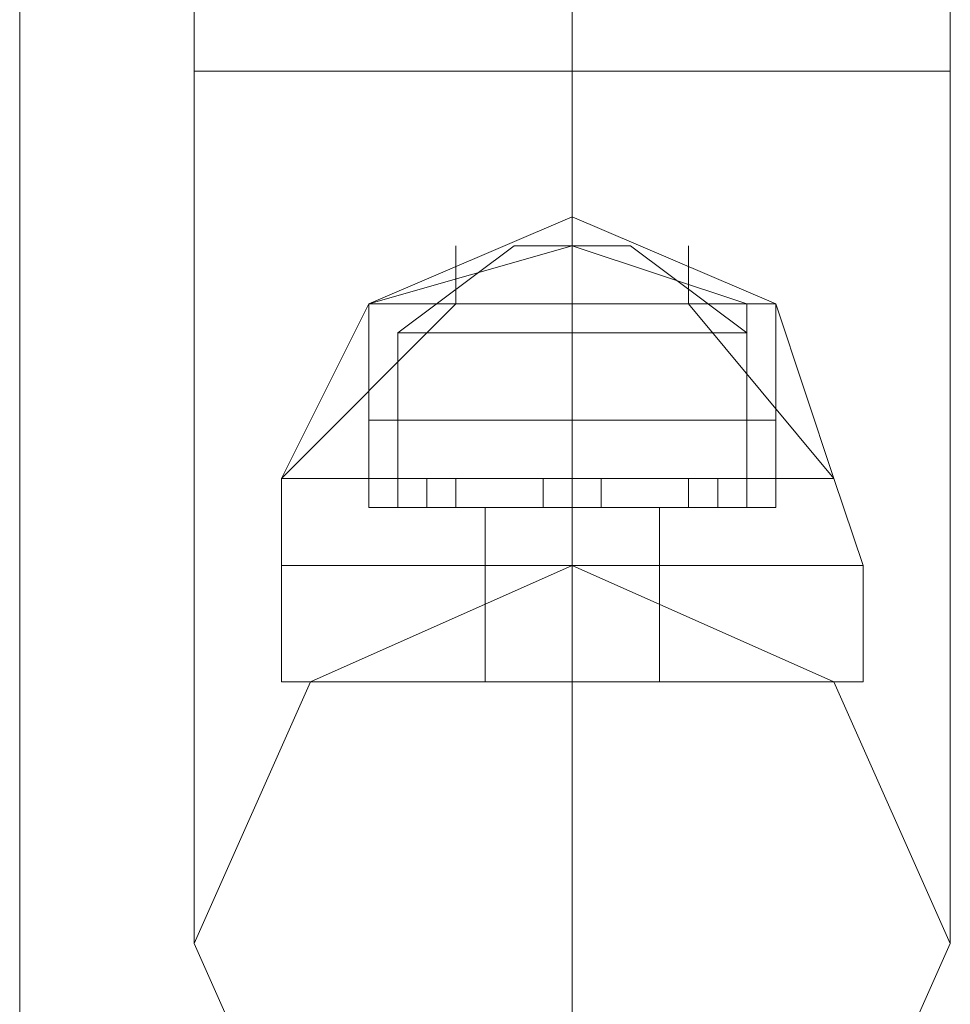
# Model space of a CAD drawing. Units: millimetres. Extents: x -1325 to 23262, y -7329 to 11113.
# Drawn here: x 21961 to 22013, y -2374 to -2319 of the extents above; entities that cross this region are included whole.
import ezdxf

# ---------------------------------------------------------------- set-up
doc = ezdxf.new("R2010")
doc.units = ezdxf.units.MM
doc.header["$MEASUREMENT"] = 0

# ---------------------------------------------------------------- blocks, each defined once
blk = doc.blocks.new('WMF0')
at = {"color": 7, "lineweight": 0}
blk.add_lwpolyline([(12.74855, -2.656277), (12.74855, -8.268624), (12.74855, -2.656277)], close=True, dxfattribs=at)
at = {"color": 1, "lineweight": 0}
for points in [[(12.752191, -6.250776), (12.752191, -7.031213)], [(12.752191, -6.250776), (12.752191, -7.031213)], [(12.752191, -7.031213), (12.752191, -6.250776)], [(12.752191, -7.031213), (12.752191, -6.250776)], [(12.752191, -7.031213), (12.752191, -6.250776)], [(12.76008, -6.250776), (12.76008, -7.031213)], [(12.76008, -6.250776), (12.76008, -7.031213)], [(12.76008, -6.250776), (12.76008, -7.031213)], [(12.76008, -6.250776), (12.76008, -7.031213)], [(12.76008, -7.031213), (12.76008, -6.250776)], [(12.76008, -7.031213), (12.76008, -6.250776)], [(12.76008, -7.031213), (12.76008, -6.250776)], [(12.76008, -7.031213), (12.76008, -6.250776)], [(12.76008, -7.031213), (12.76008, -6.250776)], [(12.76008, -7.031213), (12.76008, -6.250776)], [(12.76797, -6.250776), (12.76797, -7.031213)], [(12.76797, -6.250776), (12.76797, -7.031213)], [(12.76797, -7.031213), (12.76797, -6.250776)], [(12.76797, -7.031213), (12.76797, -6.250776)], [(12.76797, -7.031213), (12.76797, -6.250776)], [(12.76008, -7.031213), (12.76008, -6.826091), (12.76008, -6.636747)], [(12.752191, -7.031213), (12.752191, -6.827911), (12.752191, -6.640995)], [(12.76797, -7.031213), (12.76797, -6.827911), (12.76797, -6.640995)], [(12.76008, -7.031213), (12.76008, -6.830339), (12.76008, -6.645243)], [(12.76797, -7.031213), (12.765542, -7.031213), (12.76008, -7.031213), (12.754618, -7.031213), (12.752191, -7.031213)], [(12.76797, -7.031213), (12.765542, -7.031213), (12.76008, -7.031213), (12.754618, -7.031213), (12.752191, -7.031213)], [(12.752191, -7.049419), (12.752191, -7.043958), (12.752191, -7.031213)], [(12.752191, -7.049419), (12.752191, -7.043958), (12.752191, -7.031213)], [(12.76797, -7.031213), (12.765542, -7.031213), (12.76008, -7.031213), (12.754618, -7.031213), (12.752191, -7.031213)], [(12.76797, -7.031213), (12.765542, -7.031213), (12.76008, -7.031213), (12.754618, -7.031213), (12.752191, -7.031213)], [(12.752191, -7.049419), (12.752191, -7.043958), (12.752191, -7.031213)], [(12.752191, -7.049419), (12.752191, -7.043958), (12.752191, -7.031213)], [(12.76797, -7.031213), (12.765542, -7.031213), (12.76008, -7.031213), (12.754618, -7.031213), (12.752191, -7.031213)], [(12.76797, -7.031213), (12.765542, -7.031213), (12.76008, -7.031213), (12.754618, -7.031213), (12.752191, -7.031213)], [(12.752191, -7.031213), (12.752191, -7.043958), (12.752191, -7.049419)], [(12.752191, -7.043958), (12.752191, -7.031213)], [(12.754618, -7.031213), (12.76008, -7.031213), (12.765542, -7.031213), (12.76797, -7.031213)], [(12.754618, -7.031213), (12.76008, -7.031213), (12.765542, -7.031213), (12.76797, -7.031213)], [(12.754618, -7.031213), (12.76008, -7.031213), (12.765542, -7.031213), (12.76797, -7.031213)], [(12.754618, -7.031213), (12.76008, -7.031213), (12.765542, -7.031213), (12.76797, -7.031213)], [(12.754618, -7.031213), (12.76008, -7.031213), (12.765542, -7.031213), (12.76797, -7.031213)], [(12.754618, -7.031213), (12.76008, -7.031213), (12.765542, -7.031213), (12.76797, -7.031213)], [(12.76008, -7.057309), (12.76008, -7.049419), (12.76008, -7.031213)], [(12.76008, -7.04153), (12.76008, -7.038496), (12.76008, -7.031213)], [(12.76008, -7.057309), (12.76008, -7.049419), (12.76008, -7.031213)], [(12.76008, -7.04153), (12.76008, -7.038496), (12.76008, -7.031213)], [(12.76008, -7.057309), (12.76008, -7.049419), (12.76008, -7.031213)], [(12.76008, -7.04153), (12.76008, -7.038496), (12.76008, -7.031213)], [(12.76008, -7.057309), (12.76008, -7.049419), (12.76008, -7.031213)], [(12.76008, -7.04153), (12.76008, -7.038496), (12.76008, -7.031213)], [(12.76008, -7.031213), (12.76008, -7.049419), (12.76008, -7.057309)], [(12.76008, -7.049419), (12.76008, -7.031213)], [(12.76008, -7.031213), (12.76008, -7.038496), (12.76008, -7.04153)], [(12.76008, -7.038496), (12.76008, -7.031213)], [(12.76797, -7.049419), (12.76797, -7.043958), (12.76797, -7.031213)], [(12.76797, -7.049419), (12.76797, -7.043958), (12.76797, -7.031213)], [(12.76797, -7.049419), (12.76797, -7.043958), (12.76797, -7.031213)], [(12.76797, -7.049419), (12.76797, -7.043958), (12.76797, -7.031213)], [(12.76797, -7.031213), (12.76797, -7.043958), (12.76797, -7.049419)], [(12.76797, -7.043958), (12.76797, -7.031213)]]:
    blk.add_lwpolyline(points, dxfattribs=at)
at = {"color": 7, "lineweight": 0}
for points in [[(12.755832, -7.036068), (12.76008, -7.034248), (12.764328, -7.036068)], [(12.755832, -7.036068), (12.76008, -7.034248), (12.764328, -7.036068)], [(12.755832, -7.036068), (12.76008, -7.034248), (12.764328, -7.036068)], [(12.764328, -7.036068), (12.76008, -7.034248), (12.755832, -7.036068)], [(12.764328, -7.036068), (12.76008, -7.034248), (12.755832, -7.036068)], [(12.76008, -7.036068), (12.76008, -7.034248)], [(12.76008, -7.036068), (12.76008, -7.034248)], [(12.76008, -7.036068), (12.76008, -7.034248)], [(12.76008, -7.036068), (12.76008, -7.034248)], [(12.76008, -7.036068), (12.76008, -7.034248)], [(12.755832, -7.036068), (12.76008, -7.034854), (12.763721, -7.036068)], [(12.755832, -7.036068), (12.76008, -7.034854), (12.763721, -7.036068)], [(12.755832, -7.036068), (12.76008, -7.034854), (12.763721, -7.036068)], [(12.755832, -7.036068), (12.76008, -7.034854), (12.763721, -7.036068)], [(12.755832, -7.036068), (12.76008, -7.034854), (12.763721, -7.036068)], [(12.755832, -7.036068), (12.76008, -7.034854), (12.763721, -7.036068)], [(12.763721, -7.036068), (12.76008, -7.034854), (12.755832, -7.036068)], [(12.763721, -7.036068), (12.76008, -7.034854), (12.755832, -7.036068)], [(12.763721, -7.036068), (12.76008, -7.034854), (12.755832, -7.036068)], [(12.763721, -7.036068), (12.76008, -7.034854), (12.755832, -7.036068)], [(12.756439, -7.036675), (12.758866, -7.034854)], [(12.756439, -7.036675), (12.758866, -7.034854)], [(12.756439, -7.036675), (12.758866, -7.034854)], [(12.756439, -7.036675), (12.758866, -7.034854)], [(12.756439, -7.036675), (12.758866, -7.034854)], [(12.757653, -7.036068), (12.757653, -7.034854)], [(12.757653, -7.036068), (12.757653, -7.034854)], [(12.757653, -7.036068), (12.757653, -7.034854)], [(12.757653, -7.036068), (12.757653, -7.034854)], [(12.757653, -7.036068), (12.757653, -7.034854)], [(12.758866, -7.034854), (12.76008, -7.034854), (12.760687, -7.034854), (12.761294, -7.034854)], [(12.760687, -7.034854), (12.76008, -7.034854), (12.758866, -7.034854)], [(12.761294, -7.034854), (12.760687, -7.034854), (12.76008, -7.034854), (12.758866, -7.034854)], [(12.758866, -7.034854), (12.76008, -7.034854), (12.760687, -7.034854), (12.761294, -7.034854)], [(12.761294, -7.034854), (12.760687, -7.034854), (12.76008, -7.034854), (12.758866, -7.034854)], [(12.758866, -7.034854), (12.76008, -7.034854), (12.760687, -7.034854), (12.761294, -7.034854)], [(12.761294, -7.034854), (12.760687, -7.034854), (12.76008, -7.034854), (12.758866, -7.034854)], [(12.758866, -7.034854), (12.76008, -7.034854), (12.760687, -7.034854), (12.761294, -7.034854)], [(12.758866, -7.034854), (12.76008, -7.034854), (12.760687, -7.034854), (12.761294, -7.034854)], [(12.760687, -7.034854), (12.76008, -7.034854), (12.758866, -7.034854)], [(12.76008, -7.036675), (12.76008, -7.034854)], [(12.76008, -7.036675), (12.76008, -7.034854)], [(12.76008, -7.036675), (12.76008, -7.034854)], [(12.76008, -7.036675), (12.76008, -7.034854)], [(12.76008, -7.036675), (12.76008, -7.034854)], [(12.76008, -7.036675), (12.76008, -7.034854)], [(12.76008, -7.036675), (12.76008, -7.034854)], [(12.76008, -7.036675), (12.76008, -7.034854)], [(12.76008, -7.036675), (12.76008, -7.034854)], [(12.76008, -7.036675), (12.76008, -7.034854)], [(12.763721, -7.036675), (12.761294, -7.034854)], [(12.763721, -7.036675), (12.761294, -7.034854)], [(12.763721, -7.036675), (12.761294, -7.034854)], [(12.763721, -7.036675), (12.761294, -7.034854)], [(12.763721, -7.036675), (12.761294, -7.034854)], [(12.762508, -7.036068), (12.762508, -7.034854)], [(12.762508, -7.036068), (12.762508, -7.034854)], [(12.762508, -7.036068), (12.762508, -7.034854)], [(12.762508, -7.036068), (12.762508, -7.034854)], [(12.762508, -7.036068), (12.762508, -7.034854)], [(12.754011, -7.039709), (12.757653, -7.036068)], [(12.754011, -7.039709), (12.755832, -7.036068)], [(12.754011, -7.039709), (12.757653, -7.036068)], [(12.754011, -7.039709), (12.757653, -7.036068)], [(12.754011, -7.039709), (12.755832, -7.036068)], [(12.754011, -7.039709), (12.757653, -7.036068)], [(12.754011, -7.039709), (12.757653, -7.036068)], [(12.754011, -7.039709), (12.755832, -7.036068)], [(12.754011, -7.039709), (12.757653, -7.036068)], [(12.757653, -7.036068), (12.754011, -7.039709)], [(12.755832, -7.036068), (12.754011, -7.039709)], [(12.757653, -7.036068), (12.754011, -7.039709)], [(12.757653, -7.036068), (12.754011, -7.039709)], [(12.755832, -7.036068), (12.754011, -7.039709)], [(12.757653, -7.036068), (12.754011, -7.039709)], [(12.755832, -7.036068), (12.757046, -7.036068), (12.76008, -7.036068), (12.763115, -7.036068), (12.764328, -7.036068)], [(12.763115, -7.036068), (12.76008, -7.036068), (12.757046, -7.036068), (12.755832, -7.036068)], [(12.755832, -7.039709), (12.755832, -7.036068)], [(12.755832, -7.040316), (12.755832, -7.036068)], [(12.755832, -7.036068), (12.757046, -7.036068), (12.76008, -7.036068), (12.763115, -7.036068), (12.764328, -7.036068)], [(12.763115, -7.036068), (12.76008, -7.036068), (12.757046, -7.036068), (12.755832, -7.036068)], [(12.755832, -7.036068), (12.757046, -7.036068), (12.76008, -7.036068), (12.763115, -7.036068), (12.764328, -7.036068)], [(12.763115, -7.036068), (12.76008, -7.036068), (12.757046, -7.036068), (12.755832, -7.036068)], [(12.755832, -7.038496), (12.755832, -7.036068)], [(12.764328, -7.036068), (12.763115, -7.036068), (12.76008, -7.036068), (12.757046, -7.036068), (12.755832, -7.036068)], [(12.764328, -7.036068), (12.763115, -7.036068), (12.76008, -7.036068), (12.757046, -7.036068), (12.755832, -7.036068)], [(12.755832, -7.038496), (12.755832, -7.036068)], [(12.764328, -7.036068), (12.763115, -7.036068), (12.76008, -7.036068), (12.757046, -7.036068), (12.755832, -7.036068)], [(12.755832, -7.039709), (12.755832, -7.036068)], [(12.755832, -7.040316), (12.755832, -7.036068)], [(12.764328, -7.036068), (12.763115, -7.036068), (12.76008, -7.036068), (12.757046, -7.036068), (12.755832, -7.036068)], [(12.764328, -7.036068), (12.763115, -7.036068), (12.76008, -7.036068), (12.757046, -7.036068), (12.755832, -7.036068)], [(12.755832, -7.038496), (12.755832, -7.036068)], [(12.764328, -7.036068), (12.763115, -7.036068), (12.76008, -7.036068), (12.757046, -7.036068), (12.755832, -7.036068)], [(12.755832, -7.039709), (12.755832, -7.036068)], [(12.755832, -7.040316), (12.755832, -7.036068)], [(12.764328, -7.036068), (12.763115, -7.036068), (12.76008, -7.036068), (12.757046, -7.036068), (12.755832, -7.036068)], [(12.755832, -7.039709), (12.755832, -7.036068)], [(12.755832, -7.040316), (12.755832, -7.036068)], [(12.764328, -7.036068), (12.763115, -7.036068), (12.76008, -7.036068), (12.757046, -7.036068), (12.755832, -7.036068)], [(12.764328, -7.036068), (12.763115, -7.036068), (12.76008, -7.036068), (12.757046, -7.036068), (12.755832, -7.036068)], [(12.755832, -7.038496), (12.755832, -7.036068)], [(12.755832, -7.036068), (12.757046, -7.036068), (12.76008, -7.036068), (12.763115, -7.036068), (12.764328, -7.036068)], [(12.763115, -7.036068), (12.76008, -7.036068), (12.757046, -7.036068), (12.755832, -7.036068)], [(12.755832, -7.039709), (12.755832, -7.036068)], [(12.755832, -7.040316), (12.755832, -7.036068)], [(12.755832, -7.036068), (12.757046, -7.036068), (12.76008, -7.036068), (12.763115, -7.036068), (12.764328, -7.036068)], [(12.763115, -7.036068), (12.76008, -7.036068), (12.757046, -7.036068), (12.755832, -7.036068)], [(12.755832, -7.036068), (12.757046, -7.036068), (12.76008, -7.036068), (12.763115, -7.036068), (12.764328, -7.036068)], [(12.763115, -7.036068), (12.76008, -7.036068), (12.757046, -7.036068), (12.755832, -7.036068)], [(12.755832, -7.038496), (12.755832, -7.036068)], [(12.757046, -7.036068), (12.76008, -7.036068), (12.763115, -7.036068), (12.764328, -7.036068)], [(12.757046, -7.036068), (12.76008, -7.036068), (12.763115, -7.036068), (12.764328, -7.036068)], [(12.757046, -7.036068), (12.76008, -7.036068), (12.763115, -7.036068), (12.764328, -7.036068)], [(12.757046, -7.036068), (12.76008, -7.036068), (12.763115, -7.036068), (12.764328, -7.036068)], [(12.757046, -7.036068), (12.76008, -7.036068), (12.763115, -7.036068), (12.764328, -7.036068)], [(12.757046, -7.036068), (12.76008, -7.036068), (12.763115, -7.036068), (12.764328, -7.036068)], [(12.757046, -7.036068), (12.76008, -7.036068), (12.763115, -7.036068), (12.764328, -7.036068)], [(12.757046, -7.036068), (12.76008, -7.036068), (12.763115, -7.036068), (12.764328, -7.036068)], [(12.757046, -7.036068), (12.76008, -7.036068), (12.763115, -7.036068), (12.764328, -7.036068)], [(12.76008, -7.039709), (12.76008, -7.036068)], [(12.76008, -7.040316), (12.76008, -7.036068)], [(12.76008, -7.040316), (12.76008, -7.036068)], [(12.76008, -7.038496), (12.76008, -7.036068)], [(12.76008, -7.038496), (12.76008, -7.036068)], [(12.76008, -7.038496), (12.76008, -7.036068)], [(12.76008, -7.038496), (12.76008, -7.036068)], [(12.76008, -7.039709), (12.76008, -7.036068)], [(12.76008, -7.040316), (12.76008, -7.036068)], [(12.76008, -7.040316), (12.76008, -7.036068)], [(12.76008, -7.038496), (12.76008, -7.036068)], [(12.76008, -7.038496), (12.76008, -7.036068)], [(12.76008, -7.039709), (12.76008, -7.036068)], [(12.76008, -7.040316), (12.76008, -7.036068)], [(12.76008, -7.040316), (12.76008, -7.036068)], [(12.76008, -7.039709), (12.76008, -7.036068)], [(12.76008, -7.040316), (12.76008, -7.036068)], [(12.76008, -7.040316), (12.76008, -7.036068)], [(12.76008, -7.038496), (12.76008, -7.036068)], [(12.76008, -7.038496), (12.76008, -7.036068)], [(12.76008, -7.039709), (12.76008, -7.036068)], [(12.76008, -7.040316), (12.76008, -7.036068)], [(12.76008, -7.040316), (12.76008, -7.036068)], [(12.76008, -7.038496), (12.76008, -7.036068)], [(12.76008, -7.038496), (12.76008, -7.036068)], [(12.762508, -7.036068), (12.765542, -7.039709)], [(12.762508, -7.036068), (12.765542, -7.039709)], [(12.762508, -7.036068), (12.765542, -7.039709)], [(12.762508, -7.036068), (12.765542, -7.039709)], [(12.762508, -7.036068), (12.765542, -7.039709)], [(12.762508, -7.036068), (12.765542, -7.039709)], [(12.765542, -7.039709), (12.762508, -7.036068)], [(12.765542, -7.039709), (12.762508, -7.036068)], [(12.765542, -7.039709), (12.762508, -7.036068)], [(12.765542, -7.039709), (12.762508, -7.036068)], [(12.763721, -7.039709), (12.763721, -7.036068)], [(12.763721, -7.039709), (12.763721, -7.036068)], [(12.763721, -7.039709), (12.763721, -7.036068)], [(12.763721, -7.039709), (12.763721, -7.036068)], [(12.763721, -7.039709), (12.763721, -7.036068)], [(12.764328, -7.036068), (12.765542, -7.039709)], [(12.764328, -7.040316), (12.764328, -7.036068)], [(12.764328, -7.038496), (12.764328, -7.036068)], [(12.764328, -7.038496), (12.764328, -7.036068)], [(12.764328, -7.036068), (12.765542, -7.039709)], [(12.764328, -7.040316), (12.764328, -7.036068)], [(12.764328, -7.038496), (12.764328, -7.036068)], [(12.764328, -7.036068), (12.765542, -7.039709)], [(12.764328, -7.040316), (12.764328, -7.036068)], [(12.765542, -7.039709), (12.764328, -7.036068)], [(12.764328, -7.040316), (12.764328, -7.036068)], [(12.764328, -7.038496), (12.764328, -7.036068)], [(12.765542, -7.039709), (12.764328, -7.036068)], [(12.764328, -7.040316), (12.764328, -7.036068)], [(12.764328, -7.038496), (12.764328, -7.036068)], [(12.756439, -7.036675), (12.757653, -7.036675), (12.76008, -7.036675), (12.762508, -7.036675), (12.763721, -7.036675)], [(12.762508, -7.036675), (12.76008, -7.036675), (12.757653, -7.036675), (12.756439, -7.036675)], [(12.756439, -7.040316), (12.756439, -7.036675)], [(12.763721, -7.036675), (12.762508, -7.036675), (12.76008, -7.036675), (12.757653, -7.036675), (12.756439, -7.036675)], [(12.756439, -7.040316), (12.756439, -7.036675)], [(12.763721, -7.036675), (12.762508, -7.036675), (12.76008, -7.036675), (12.757653, -7.036675), (12.756439, -7.036675)], [(12.756439, -7.040316), (12.756439, -7.036675)], [(12.763721, -7.036675), (12.762508, -7.036675), (12.76008, -7.036675), (12.757653, -7.036675), (12.756439, -7.036675)], [(12.756439, -7.040316), (12.756439, -7.036675)], [(12.756439, -7.036675), (12.757653, -7.036675), (12.76008, -7.036675), (12.762508, -7.036675), (12.763721, -7.036675)], [(12.762508, -7.036675), (12.76008, -7.036675), (12.757653, -7.036675), (12.756439, -7.036675)], [(12.756439, -7.040316), (12.756439, -7.036675)], [(12.757653, -7.036675), (12.76008, -7.036675), (12.762508, -7.036675), (12.763721, -7.036675)], [(12.757653, -7.036675), (12.76008, -7.036675), (12.762508, -7.036675), (12.763721, -7.036675)], [(12.757653, -7.036675), (12.76008, -7.036675), (12.762508, -7.036675), (12.763721, -7.036675)], [(12.76008, -7.040316), (12.76008, -7.036675)], [(12.76008, -7.040316), (12.76008, -7.036675)], [(12.76008, -7.040316), (12.76008, -7.036675)], [(12.76008, -7.040316), (12.76008, -7.036675)], [(12.76008, -7.040316), (12.76008, -7.036675)], [(12.76008, -7.040316), (12.76008, -7.036675)], [(12.76008, -7.040316), (12.76008, -7.036675)], [(12.76008, -7.040316), (12.76008, -7.036675)], [(12.76008, -7.040316), (12.76008, -7.036675)], [(12.76008, -7.040316), (12.76008, -7.036675)], [(12.763721, -7.040316), (12.763721, -7.036675)], [(12.763721, -7.040316), (12.763721, -7.036675)], [(12.763721, -7.040316), (12.763721, -7.036675)], [(12.763721, -7.040316), (12.763721, -7.036675)], [(12.763721, -7.040316), (12.763721, -7.036675)], [(12.755832, -7.038496), (12.757046, -7.038496), (12.76008, -7.038496), (12.763115, -7.038496), (12.764328, -7.038496)], [(12.763115, -7.038496), (12.76008, -7.038496), (12.757046, -7.038496), (12.755832, -7.038496)], [(12.755832, -7.040316), (12.755832, -7.038496)], [(12.764328, -7.038496), (12.763115, -7.038496), (12.76008, -7.038496), (12.757046, -7.038496), (12.755832, -7.038496)], [(12.755832, -7.040316), (12.755832, -7.038496)], [(12.764328, -7.038496), (12.763115, -7.038496), (12.76008, -7.038496), (12.757046, -7.038496), (12.755832, -7.038496)], [(12.755832, -7.040316), (12.755832, -7.038496)], [(12.764328, -7.038496), (12.763115, -7.038496), (12.76008, -7.038496), (12.757046, -7.038496), (12.755832, -7.038496)], [(12.755832, -7.040316), (12.755832, -7.038496)], [(12.755832, -7.038496), (12.757046, -7.038496), (12.76008, -7.038496), (12.763115, -7.038496), (12.764328, -7.038496)], [(12.763115, -7.038496), (12.76008, -7.038496), (12.757046, -7.038496), (12.755832, -7.038496)], [(12.755832, -7.040316), (12.755832, -7.038496)], [(12.757046, -7.038496), (12.76008, -7.038496), (12.763115, -7.038496), (12.764328, -7.038496)], [(12.757046, -7.038496), (12.76008, -7.038496), (12.763115, -7.038496), (12.764328, -7.038496)], [(12.757046, -7.038496), (12.76008, -7.038496), (12.763115, -7.038496), (12.764328, -7.038496)], [(12.76008, -7.040316), (12.76008, -7.038496)], [(12.76008, -7.040316), (12.76008, -7.038496)], [(12.76008, -7.040316), (12.76008, -7.038496)], [(12.76008, -7.040316), (12.76008, -7.038496)], [(12.76008, -7.040316), (12.76008, -7.038496)], [(12.76008, -7.040316), (12.76008, -7.038496)], [(12.76008, -7.040316), (12.76008, -7.038496)], [(12.76008, -7.040316), (12.76008, -7.038496)], [(12.76008, -7.040316), (12.76008, -7.038496)], [(12.76008, -7.040316), (12.76008, -7.038496)], [(12.764328, -7.040316), (12.764328, -7.038496)], [(12.764328, -7.040316), (12.764328, -7.038496)], [(12.764328, -7.040316), (12.764328, -7.038496)], [(12.764328, -7.040316), (12.764328, -7.038496)], [(12.764328, -7.040316), (12.764328, -7.038496)], [(12.754011, -7.039709), (12.755832, -7.039709), (12.76008, -7.039709), (12.764328, -7.039709), (12.765542, -7.039709)], [(12.764328, -7.039709), (12.76008, -7.039709), (12.755832, -7.039709), (12.754011, -7.039709)], [(12.754011, -7.04153), (12.754011, -7.039709)], [(12.765542, -7.039709), (12.764328, -7.039709), (12.76008, -7.039709), (12.755832, -7.039709), (12.754011, -7.039709)], [(12.754011, -7.04153), (12.754011, -7.039709)], [(12.765542, -7.039709), (12.764328, -7.039709), (12.76008, -7.039709), (12.755832, -7.039709), (12.754011, -7.039709)], [(12.754011, -7.04153), (12.754011, -7.039709)], [(12.765542, -7.039709), (12.764328, -7.039709), (12.76008, -7.039709), (12.755832, -7.039709), (12.754011, -7.039709)], [(12.754011, -7.04153), (12.754011, -7.039709)], [(12.754011, -7.039709), (12.755832, -7.039709), (12.76008, -7.039709), (12.764328, -7.039709), (12.765542, -7.039709)], [(12.764328, -7.039709), (12.76008, -7.039709), (12.755832, -7.039709), (12.754011, -7.039709)], [(12.754011, -7.04153), (12.754011, -7.039709)], [(12.755832, -7.039709), (12.76008, -7.039709), (12.764328, -7.039709), (12.765542, -7.039709)], [(12.755832, -7.039709), (12.76008, -7.039709), (12.764328, -7.039709), (12.765542, -7.039709)], [(12.755832, -7.039709), (12.76008, -7.039709), (12.764328, -7.039709), (12.765542, -7.039709)], [(12.757653, -7.039709), (12.757046, -7.039709), (12.756439, -7.039709)], [(12.756439, -7.040316), (12.756439, -7.039709)], [(12.756439, -7.039709), (12.757046, -7.039709), (12.757653, -7.039709)], [(12.757653, -7.039709), (12.757046, -7.039709), (12.756439, -7.039709)], [(12.756439, -7.040316), (12.756439, -7.039709)], [(12.756439, -7.039709), (12.757046, -7.039709), (12.757653, -7.039709)], [(12.757653, -7.039709), (12.757046, -7.039709), (12.756439, -7.039709)], [(12.756439, -7.040316), (12.756439, -7.039709)], [(12.756439, -7.039709), (12.757046, -7.039709), (12.757653, -7.039709)], [(12.757653, -7.039709), (12.757046, -7.039709), (12.756439, -7.039709)], [(12.756439, -7.040316), (12.756439, -7.039709)], [(12.757653, -7.039709), (12.757046, -7.039709), (12.756439, -7.039709)], [(12.756439, -7.040316), (12.756439, -7.039709)], [(12.757046, -7.039709), (12.757653, -7.039709)], [(12.757046, -7.040316), (12.757046, -7.039709)], [(12.757046, -7.040316), (12.757046, -7.039709)], [(12.757046, -7.040316), (12.757046, -7.039709)], [(12.757046, -7.040316), (12.757046, -7.039709)], [(12.757046, -7.040316), (12.757046, -7.039709)], [(12.757046, -7.040316), (12.757046, -7.039709)], [(12.757046, -7.040316), (12.757046, -7.039709)], [(12.757046, -7.040316), (12.757046, -7.039709)], [(12.757046, -7.039709), (12.757653, -7.039709)], [(12.757046, -7.040316), (12.757046, -7.039709)], [(12.757046, -7.040316), (12.757046, -7.039709)], [(12.757653, -7.040316), (12.757653, -7.039709)], [(12.757653, -7.040316), (12.757653, -7.039709)], [(12.757653, -7.040316), (12.757653, -7.039709)], [(12.757653, -7.040316), (12.757653, -7.039709)], [(12.757653, -7.040316), (12.757653, -7.039709)], [(12.760687, -7.039709), (12.76008, -7.039709), (12.759473, -7.039709)], [(12.759473, -7.039709), (12.76008, -7.039709), (12.760687, -7.039709)], [(12.760687, -7.039709), (12.76008, -7.039709), (12.759473, -7.039709)], [(12.759473, -7.039709), (12.76008, -7.039709), (12.760687, -7.039709)], [(12.759473, -7.040316), (12.759473, -7.039709)], [(12.759473, -7.040316), (12.759473, -7.039709)], [(12.759473, -7.039709), (12.76008, -7.039709), (12.760687, -7.039709)], [(12.760687, -7.039709), (12.76008, -7.039709), (12.759473, -7.039709)], [(12.759473, -7.039709), (12.76008, -7.039709), (12.760687, -7.039709)], [(12.760687, -7.039709), (12.76008, -7.039709), (12.759473, -7.039709)], [(12.759473, -7.040316), (12.759473, -7.039709)], [(12.759473, -7.040316), (12.759473, -7.039709)], [(12.759473, -7.039709), (12.76008, -7.039709), (12.760687, -7.039709)], [(12.760687, -7.039709), (12.76008, -7.039709), (12.759473, -7.039709)], [(12.759473, -7.039709), (12.76008, -7.039709), (12.760687, -7.039709)], [(12.760687, -7.039709), (12.76008, -7.039709), (12.759473, -7.039709)], [(12.759473, -7.040316), (12.759473, -7.039709)], [(12.759473, -7.040316), (12.759473, -7.039709)], [(12.759473, -7.039709), (12.76008, -7.039709), (12.760687, -7.039709)], [(12.760687, -7.039709), (12.76008, -7.039709), (12.759473, -7.039709)], [(12.759473, -7.039709), (12.76008, -7.039709), (12.760687, -7.039709)], [(12.760687, -7.039709), (12.76008, -7.039709), (12.759473, -7.039709)], [(12.759473, -7.040316), (12.759473, -7.039709)], [(12.759473, -7.040316), (12.759473, -7.039709)], [(12.760687, -7.039709), (12.76008, -7.039709), (12.759473, -7.039709)], [(12.759473, -7.039709), (12.76008, -7.039709), (12.760687, -7.039709)], [(12.760687, -7.039709), (12.76008, -7.039709), (12.759473, -7.039709)], [(12.759473, -7.039709), (12.76008, -7.039709), (12.760687, -7.039709)], [(12.759473, -7.040316), (12.759473, -7.039709)], [(12.759473, -7.040316), (12.759473, -7.039709)], [(12.76008, -7.040316), (12.76008, -7.039709)], [(12.76008, -7.040316), (12.76008, -7.039709)], [(12.76008, -7.040316), (12.76008, -7.039709)], [(12.76008, -7.040316), (12.76008, -7.039709)], [(12.76008, -7.04153), (12.76008, -7.039709)], [(12.76008, -7.04153), (12.76008, -7.039709)], [(12.76008, -7.040316), (12.76008, -7.039709)], [(12.76008, -7.040316), (12.76008, -7.039709)], [(12.76008, -7.040316), (12.76008, -7.039709)], [(12.76008, -7.040316), (12.76008, -7.039709)], [(12.76008, -7.04153), (12.76008, -7.039709)], [(12.76008, -7.04153), (12.76008, -7.039709)], [(12.76008, -7.040316), (12.76008, -7.039709)], [(12.76008, -7.040316), (12.76008, -7.039709)], [(12.76008, -7.040316), (12.76008, -7.039709)], [(12.76008, -7.040316), (12.76008, -7.039709)], [(12.76008, -7.04153), (12.76008, -7.039709)], [(12.76008, -7.04153), (12.76008, -7.039709)], [(12.76008, -7.040316), (12.76008, -7.039709)], [(12.76008, -7.040316), (12.76008, -7.039709)], [(12.76008, -7.040316), (12.76008, -7.039709)], [(12.76008, -7.040316), (12.76008, -7.039709)], [(12.76008, -7.04153), (12.76008, -7.039709)], [(12.76008, -7.04153), (12.76008, -7.039709)], [(12.76008, -7.040316), (12.76008, -7.039709)], [(12.76008, -7.040316), (12.76008, -7.039709)], [(12.76008, -7.040316), (12.76008, -7.039709)], [(12.76008, -7.040316), (12.76008, -7.039709)], [(12.76008, -7.04153), (12.76008, -7.039709)], [(12.76008, -7.04153), (12.76008, -7.039709)], [(12.760687, -7.040316), (12.760687, -7.039709)], [(12.760687, -7.040316), (12.760687, -7.039709)], [(12.760687, -7.040316), (12.760687, -7.039709)], [(12.760687, -7.040316), (12.760687, -7.039709)], [(12.760687, -7.040316), (12.760687, -7.039709)], [(12.760687, -7.040316), (12.760687, -7.039709)], [(12.760687, -7.040316), (12.760687, -7.039709)], [(12.760687, -7.040316), (12.760687, -7.039709)], [(12.760687, -7.040316), (12.760687, -7.039709)], [(12.760687, -7.040316), (12.760687, -7.039709)], [(12.763115, -7.039709), (12.762508, -7.039709)], [(12.762508, -7.039709), (12.763115, -7.039709)], [(12.762508, -7.040316), (12.762508, -7.039709)], [(12.762508, -7.039709), (12.763115, -7.039709)], [(12.763115, -7.039709), (12.762508, -7.039709)], [(12.762508, -7.040316), (12.762508, -7.039709)], [(12.762508, -7.039709), (12.763115, -7.039709)], [(12.763115, -7.039709), (12.762508, -7.039709)], [(12.762508, -7.040316), (12.762508, -7.039709)], [(12.762508, -7.039709), (12.763115, -7.039709)], [(12.763115, -7.039709), (12.762508, -7.039709)], [(12.762508, -7.040316), (12.762508, -7.039709)], [(12.763115, -7.039709), (12.762508, -7.039709)], [(12.762508, -7.039709), (12.763115, -7.039709)], [(12.762508, -7.040316), (12.762508, -7.039709)], [(12.763115, -7.040316), (12.763115, -7.039709)], [(12.763115, -7.040316), (12.763115, -7.039709)], [(12.763115, -7.040316), (12.763115, -7.039709)], [(12.763115, -7.040316), (12.763115, -7.039709)], [(12.763115, -7.040316), (12.763115, -7.039709)], [(12.763115, -7.040316), (12.763115, -7.039709)], [(12.763115, -7.040316), (12.763115, -7.039709)], [(12.763115, -7.040316), (12.763115, -7.039709)], [(12.763115, -7.040316), (12.763115, -7.039709)], [(12.763115, -7.040316), (12.763115, -7.039709)], [(12.763115, -7.040316), (12.763115, -7.039709)], [(12.763115, -7.040316), (12.763115, -7.039709)], [(12.763115, -7.040316), (12.763115, -7.039709)], [(12.763115, -7.040316), (12.763115, -7.039709)], [(12.763115, -7.040316), (12.763115, -7.039709)], [(12.766149, -7.04153), (12.765542, -7.039709)], [(12.766149, -7.04153), (12.765542, -7.039709)], [(12.766149, -7.04153), (12.765542, -7.039709)], [(12.766149, -7.04153), (12.765542, -7.039709)], [(12.766149, -7.04153), (12.765542, -7.039709)], [(12.755832, -7.040316), (12.757046, -7.040316), (12.76008, -7.040316), (12.763115, -7.040316), (12.764328, -7.040316)], [(12.763115, -7.040316), (12.76008, -7.040316), (12.757046, -7.040316), (12.755832, -7.040316)], [(12.755832, -7.040316), (12.757046, -7.040316), (12.76008, -7.040316), (12.763115, -7.040316), (12.764328, -7.040316)], [(12.763115, -7.040316), (12.76008, -7.040316), (12.757046, -7.040316), (12.755832, -7.040316)], [(12.764328, -7.040316), (12.763115, -7.040316), (12.76008, -7.040316), (12.757046, -7.040316), (12.755832, -7.040316)], [(12.764328, -7.040316), (12.763115, -7.040316), (12.76008, -7.040316), (12.757046, -7.040316), (12.755832, -7.040316)], [(12.764328, -7.040316), (12.763115, -7.040316), (12.76008, -7.040316), (12.757046, -7.040316), (12.755832, -7.040316)], [(12.764328, -7.040316), (12.763115, -7.040316), (12.76008, -7.040316), (12.757046, -7.040316), (12.755832, -7.040316)], [(12.764328, -7.040316), (12.763115, -7.040316), (12.76008, -7.040316), (12.757046, -7.040316), (12.755832, -7.040316)], [(12.764328, -7.040316), (12.763115, -7.040316), (12.76008, -7.040316), (12.757046, -7.040316), (12.755832, -7.040316)], [(12.755832, -7.040316), (12.757046, -7.040316), (12.76008, -7.040316), (12.763115, -7.040316), (12.764328, -7.040316)], [(12.763115, -7.040316), (12.76008, -7.040316), (12.757046, -7.040316), (12.755832, -7.040316)], [(12.755832, -7.040316), (12.757046, -7.040316), (12.76008, -7.040316), (12.763115, -7.040316), (12.764328, -7.040316)], [(12.763115, -7.040316), (12.76008, -7.040316), (12.757046, -7.040316), (12.755832, -7.040316)], [(12.756439, -7.040316), (12.757046, -7.040316), (12.757653, -7.040316)], [(12.757653, -7.040316), (12.757046, -7.040316), (12.756439, -7.040316)], [(12.756439, -7.040316), (12.757653, -7.040316), (12.76008, -7.040316), (12.762508, -7.040316), (12.763721, -7.040316)], [(12.762508, -7.040316), (12.76008, -7.040316), (12.757653, -7.040316), (12.756439, -7.040316)], [(12.763721, -7.040316), (12.762508, -7.040316), (12.76008, -7.040316), (12.757653, -7.040316), (12.756439, -7.040316)], [(12.757653, -7.040316), (12.757046, -7.040316), (12.756439, -7.040316)], [(12.763721, -7.040316), (12.762508, -7.040316), (12.76008, -7.040316), (12.757653, -7.040316), (12.756439, -7.040316)], [(12.757653, -7.040316), (12.757046, -7.040316), (12.756439, -7.040316)], [(12.757653, -7.040316), (12.757046, -7.040316), (12.756439, -7.040316)], [(12.763721, -7.040316), (12.762508, -7.040316), (12.76008, -7.040316), (12.757653, -7.040316), (12.756439, -7.040316)], [(12.756439, -7.040316), (12.757046, -7.040316), (12.757653, -7.040316)], [(12.757653, -7.040316), (12.757046, -7.040316), (12.756439, -7.040316)], [(12.756439, -7.040316), (12.757653, -7.040316), (12.76008, -7.040316), (12.762508, -7.040316), (12.763721, -7.040316)], [(12.762508, -7.040316), (12.76008, -7.040316), (12.757653, -7.040316), (12.756439, -7.040316)], [(12.757046, -7.040316), (12.76008, -7.040316), (12.763115, -7.040316), (12.764328, -7.040316)], [(12.757046, -7.040316), (12.757653, -7.040316)], [(12.757046, -7.040316), (12.76008, -7.040316), (12.763115, -7.040316), (12.764328, -7.040316)], [(12.757046, -7.040316), (12.76008, -7.040316), (12.763115, -7.040316), (12.764328, -7.040316)], [(12.757046, -7.040316), (12.757653, -7.040316)], [(12.757046, -7.040316), (12.76008, -7.040316), (12.763115, -7.040316), (12.764328, -7.040316)], [(12.757046, -7.040316), (12.757653, -7.040316)], [(12.757046, -7.040316), (12.76008, -7.040316), (12.763115, -7.040316), (12.764328, -7.040316)], [(12.757046, -7.040316), (12.76008, -7.040316), (12.763115, -7.040316), (12.764328, -7.040316)], [(12.757653, -7.040316), (12.76008, -7.040316), (12.762508, -7.040316), (12.763721, -7.040316)], [(12.757653, -7.040316), (12.76008, -7.040316), (12.762508, -7.040316), (12.763721, -7.040316)], [(12.757653, -7.040316), (12.76008, -7.040316), (12.762508, -7.040316), (12.763721, -7.040316)], [(12.75826, -7.040316), (12.758866, -7.040316), (12.76008, -7.040316), (12.761294, -7.040316), (12.761901, -7.040316)], [(12.761294, -7.040316), (12.76008, -7.040316), (12.758866, -7.040316), (12.75826, -7.040316)], [(12.75826, -7.04153), (12.75826, -7.040316)], [(12.761901, -7.040316), (12.761294, -7.040316), (12.76008, -7.040316), (12.758866, -7.040316), (12.75826, -7.040316)], [(12.75826, -7.04153), (12.75826, -7.040316)], [(12.761901, -7.040316), (12.761294, -7.040316), (12.76008, -7.040316), (12.758866, -7.040316), (12.75826, -7.040316)], [(12.75826, -7.04153), (12.75826, -7.040316)], [(12.761901, -7.040316), (12.761294, -7.040316), (12.76008, -7.040316), (12.758866, -7.040316), (12.75826, -7.040316)], [(12.75826, -7.04153), (12.75826, -7.040316)], [(12.75826, -7.040316), (12.758866, -7.040316), (12.76008, -7.040316), (12.761294, -7.040316), (12.761901, -7.040316)], [(12.761294, -7.040316), (12.76008, -7.040316), (12.758866, -7.040316), (12.75826, -7.040316)], [(12.75826, -7.04153), (12.75826, -7.040316)], [(12.758866, -7.040316), (12.76008, -7.040316), (12.761294, -7.040316), (12.761901, -7.040316)], [(12.758866, -7.040316), (12.76008, -7.040316), (12.761294, -7.040316), (12.761901, -7.040316)], [(12.758866, -7.040316), (12.76008, -7.040316), (12.761294, -7.040316), (12.761901, -7.040316)], [(12.759473, -7.040316), (12.76008, -7.040316), (12.760687, -7.040316)], [(12.760687, -7.040316), (12.76008, -7.040316), (12.759473, -7.040316)], [(12.759473, -7.040316), (12.76008, -7.040316), (12.760687, -7.040316)], [(12.760687, -7.040316), (12.76008, -7.040316), (12.759473, -7.040316)], [(12.760687, -7.040316), (12.76008, -7.040316), (12.759473, -7.040316)], [(12.759473, -7.040316), (12.76008, -7.040316), (12.760687, -7.040316)], [(12.760687, -7.040316), (12.76008, -7.040316), (12.759473, -7.040316)], [(12.759473, -7.040316), (12.76008, -7.040316), (12.760687, -7.040316)], [(12.760687, -7.040316), (12.76008, -7.040316), (12.759473, -7.040316)], [(12.759473, -7.040316), (12.76008, -7.040316), (12.760687, -7.040316)], [(12.760687, -7.040316), (12.76008, -7.040316), (12.759473, -7.040316)], [(12.759473, -7.040316), (12.76008, -7.040316), (12.760687, -7.040316)], [(12.760687, -7.040316), (12.76008, -7.040316), (12.759473, -7.040316)], [(12.759473, -7.040316), (12.76008, -7.040316), (12.760687, -7.040316)], [(12.760687, -7.040316), (12.76008, -7.040316), (12.759473, -7.040316)], [(12.759473, -7.040316), (12.76008, -7.040316), (12.760687, -7.040316)], [(12.759473, -7.040316), (12.76008, -7.040316), (12.760687, -7.040316)], [(12.760687, -7.040316), (12.76008, -7.040316), (12.759473, -7.040316)], [(12.759473, -7.040316), (12.76008, -7.040316), (12.760687, -7.040316)], [(12.760687, -7.040316), (12.76008, -7.040316), (12.759473, -7.040316)], [(12.76008, -7.04153), (12.76008, -7.040316)], [(12.76008, -7.04153), (12.76008, -7.040316)], [(12.76008, -7.04153), (12.76008, -7.040316)], [(12.76008, -7.04153), (12.76008, -7.040316)], [(12.76008, -7.04153), (12.76008, -7.040316)], [(12.76008, -7.04153), (12.76008, -7.040316)], [(12.76008, -7.04153), (12.76008, -7.040316)], [(12.76008, -7.04153), (12.76008, -7.040316)], [(12.76008, -7.04153), (12.76008, -7.040316)], [(12.76008, -7.04153), (12.76008, -7.040316)], [(12.761901, -7.04153), (12.761901, -7.040316)], [(12.761901, -7.04153), (12.761901, -7.040316)], [(12.761901, -7.04153), (12.761901, -7.040316)], [(12.761901, -7.04153), (12.761901, -7.040316)], [(12.761901, -7.04153), (12.761901, -7.040316)], [(12.762508, -7.040316), (12.763115, -7.040316)], [(12.763115, -7.040316), (12.762508, -7.040316)], [(12.763115, -7.040316), (12.762508, -7.040316)], [(12.762508, -7.040316), (12.763115, -7.040316)], [(12.763115, -7.040316), (12.762508, -7.040316)], [(12.762508, -7.040316), (12.763115, -7.040316)], [(12.763115, -7.040316), (12.762508, -7.040316)], [(12.762508, -7.040316), (12.763115, -7.040316)], [(12.762508, -7.040316), (12.763115, -7.040316)], [(12.763115, -7.040316), (12.762508, -7.040316)], [(12.754011, -7.04153), (12.755832, -7.04153), (12.76008, -7.04153), (12.764328, -7.04153), (12.766149, -7.04153)], [(12.764328, -7.04153), (12.76008, -7.04153), (12.755832, -7.04153), (12.754011, -7.04153)], [(12.754011, -7.04153), (12.754011, -7.043958)], [(12.754011, -7.04153), (12.755832, -7.04153), (12.76008, -7.04153), (12.764328, -7.04153), (12.766149, -7.04153)], [(12.764328, -7.04153), (12.76008, -7.04153), (12.755832, -7.04153), (12.754011, -7.04153)], [(12.766149, -7.04153), (12.764328, -7.04153), (12.76008, -7.04153), (12.755832, -7.04153), (12.754011, -7.04153)], [(12.754011, -7.04153), (12.754011, -7.043958)], [(12.766149, -7.04153), (12.764328, -7.04153), (12.76008, -7.04153), (12.755832, -7.04153), (12.754011, -7.04153)], [(12.766149, -7.04153), (12.764328, -7.04153), (12.76008, -7.04153), (12.755832, -7.04153), (12.754011, -7.04153)], [(12.766149, -7.04153), (12.764328, -7.04153), (12.76008, -7.04153), (12.755832, -7.04153), (12.754011, -7.04153)], [(12.754011, -7.04153), (12.754011, -7.043958)], [(12.766149, -7.04153), (12.764328, -7.04153), (12.76008, -7.04153), (12.755832, -7.04153), (12.754011, -7.04153)], [(12.766149, -7.04153), (12.764328, -7.04153), (12.76008, -7.04153), (12.755832, -7.04153), (12.754011, -7.04153)], [(12.754011, -7.04153), (12.754011, -7.043958)], [(12.754011, -7.04153), (12.755832, -7.04153), (12.76008, -7.04153), (12.764328, -7.04153), (12.766149, -7.04153)], [(12.764328, -7.04153), (12.76008, -7.04153), (12.755832, -7.04153), (12.754011, -7.04153)], [(12.754011, -7.04153), (12.755832, -7.04153), (12.76008, -7.04153), (12.764328, -7.04153), (12.766149, -7.04153)], [(12.764328, -7.04153), (12.76008, -7.04153), (12.755832, -7.04153), (12.754011, -7.04153)], [(12.754011, -7.04153), (12.754011, -7.043958)], [(12.755832, -7.04153), (12.76008, -7.04153), (12.764328, -7.04153), (12.766149, -7.04153)], [(12.755832, -7.04153), (12.76008, -7.04153), (12.764328, -7.04153), (12.766149, -7.04153)], [(12.755832, -7.04153), (12.76008, -7.04153), (12.764328, -7.04153), (12.766149, -7.04153)], [(12.755832, -7.04153), (12.76008, -7.04153), (12.764328, -7.04153), (12.766149, -7.04153)], [(12.755832, -7.04153), (12.76008, -7.04153), (12.764328, -7.04153), (12.766149, -7.04153)], [(12.755832, -7.04153), (12.76008, -7.04153), (12.764328, -7.04153), (12.766149, -7.04153)], [(12.75826, -7.04153), (12.758866, -7.04153), (12.76008, -7.04153), (12.761294, -7.04153), (12.761901, -7.04153)], [(12.761294, -7.04153), (12.76008, -7.04153), (12.758866, -7.04153), (12.75826, -7.04153)], [(12.75826, -7.04153), (12.75826, -7.043958)], [(12.75826, -7.04153), (12.758866, -7.04153), (12.76008, -7.04153), (12.761294, -7.04153), (12.761901, -7.04153)], [(12.761294, -7.04153), (12.76008, -7.04153), (12.758866, -7.04153), (12.75826, -7.04153)], [(12.761901, -7.04153), (12.761294, -7.04153), (12.76008, -7.04153), (12.758866, -7.04153), (12.75826, -7.04153)], [(12.75826, -7.04153), (12.75826, -7.043958)], [(12.761901, -7.04153), (12.761294, -7.04153), (12.76008, -7.04153), (12.758866, -7.04153), (12.75826, -7.04153)], [(12.761901, -7.04153), (12.761294, -7.04153), (12.76008, -7.04153), (12.758866, -7.04153), (12.75826, -7.04153)], [(12.761901, -7.04153), (12.761294, -7.04153), (12.76008, -7.04153), (12.758866, -7.04153), (12.75826, -7.04153)], [(12.75826, -7.04153), (12.75826, -7.043958)], [(12.761901, -7.04153), (12.761294, -7.04153), (12.76008, -7.04153), (12.758866, -7.04153), (12.75826, -7.04153)], [(12.761901, -7.04153), (12.761294, -7.04153), (12.76008, -7.04153), (12.758866, -7.04153), (12.75826, -7.04153)], [(12.75826, -7.04153), (12.75826, -7.043958)], [(12.75826, -7.04153), (12.758866, -7.04153), (12.76008, -7.04153), (12.761294, -7.04153), (12.761901, -7.04153)], [(12.761294, -7.04153), (12.76008, -7.04153), (12.758866, -7.04153), (12.75826, -7.04153)], [(12.75826, -7.04153), (12.758866, -7.04153), (12.76008, -7.04153), (12.761294, -7.04153), (12.761901, -7.04153)], [(12.761294, -7.04153), (12.76008, -7.04153), (12.758866, -7.04153), (12.75826, -7.04153)], [(12.75826, -7.04153), (12.75826, -7.043958)], [(12.758866, -7.04153), (12.76008, -7.04153), (12.761294, -7.04153), (12.761901, -7.04153)], [(12.758866, -7.04153), (12.76008, -7.04153), (12.761294, -7.04153), (12.761901, -7.04153)], [(12.758866, -7.04153), (12.76008, -7.04153), (12.761294, -7.04153), (12.761901, -7.04153)], [(12.758866, -7.04153), (12.76008, -7.04153), (12.761294, -7.04153), (12.761901, -7.04153)], [(12.758866, -7.04153), (12.76008, -7.04153), (12.761294, -7.04153), (12.761901, -7.04153)], [(12.758866, -7.04153), (12.76008, -7.04153), (12.761294, -7.04153), (12.761901, -7.04153)], [(12.76008, -7.04153), (12.76008, -7.043958)], [(12.76008, -7.04153), (12.76008, -7.043958)], [(12.76008, -7.04153), (12.76008, -7.043958)], [(12.76008, -7.04153), (12.76008, -7.043958)], [(12.76008, -7.04153), (12.76008, -7.043958)], [(12.76008, -7.04153), (12.76008, -7.043958)], [(12.76008, -7.04153), (12.76008, -7.043958)], [(12.76008, -7.04153), (12.76008, -7.043958)], [(12.76008, -7.04153), (12.76008, -7.043958)], [(12.76008, -7.04153), (12.76008, -7.043958)], [(12.76008, -7.04153), (12.76008, -7.043958)], [(12.76008, -7.04153), (12.76008, -7.043958)], [(12.76008, -7.04153), (12.76008, -7.043958)], [(12.76008, -7.04153), (12.76008, -7.043958)], [(12.76008, -7.04153), (12.76008, -7.043958)], [(12.76008, -7.04153), (12.76008, -7.043958)], [(12.76008, -7.04153), (12.76008, -7.043958)], [(12.76008, -7.04153), (12.76008, -7.043958)], [(12.76008, -7.04153), (12.76008, -7.043958)], [(12.76008, -7.04153), (12.76008, -7.043958)], [(12.761901, -7.04153), (12.761901, -7.043958)], [(12.761901, -7.04153), (12.761901, -7.043958)], [(12.761901, -7.04153), (12.761901, -7.043958)], [(12.761901, -7.04153), (12.761901, -7.043958)], [(12.761901, -7.04153), (12.761901, -7.043958)], [(12.766149, -7.04153), (12.766149, -7.043958)], [(12.766149, -7.04153), (12.766149, -7.043958)], [(12.766149, -7.04153), (12.766149, -7.043958)], [(12.766149, -7.04153), (12.766149, -7.043958)], [(12.766149, -7.04153), (12.766149, -7.043958)], [(12.754011, -7.043958), (12.755832, -7.043958), (12.76008, -7.043958), (12.764328, -7.043958), (12.766149, -7.043958)], [(12.764328, -7.043958), (12.76008, -7.043958), (12.755832, -7.043958), (12.754011, -7.043958)], [(12.766149, -7.043958), (12.764328, -7.043958), (12.76008, -7.043958), (12.755832, -7.043958), (12.754011, -7.043958)], [(12.766149, -7.043958), (12.764328, -7.043958), (12.76008, -7.043958), (12.755832, -7.043958), (12.754011, -7.043958)], [(12.766149, -7.043958), (12.764328, -7.043958), (12.76008, -7.043958), (12.755832, -7.043958), (12.754011, -7.043958)], [(12.754011, -7.043958), (12.755832, -7.043958), (12.76008, -7.043958), (12.764328, -7.043958), (12.766149, -7.043958)], [(12.764328, -7.043958), (12.76008, -7.043958), (12.755832, -7.043958), (12.754011, -7.043958)], [(12.755832, -7.043958), (12.76008, -7.043958), (12.764328, -7.043958), (12.766149, -7.043958)], [(12.755832, -7.043958), (12.76008, -7.043958), (12.764328, -7.043958), (12.766149, -7.043958)], [(12.755832, -7.043958), (12.76008, -7.043958), (12.764328, -7.043958), (12.766149, -7.043958)], [(12.761901, -7.043958), (12.761294, -7.043958), (12.76008, -7.043958), (12.758866, -7.043958), (12.75826, -7.043958)], [(12.75826, -7.043958), (12.758866, -7.043958), (12.76008, -7.043958), (12.761294, -7.043958), (12.761901, -7.043958)], [(12.761294, -7.043958), (12.76008, -7.043958), (12.758866, -7.043958), (12.75826, -7.043958)], [(12.75826, -7.043958), (12.758866, -7.043958), (12.76008, -7.043958), (12.761294, -7.043958), (12.761901, -7.043958)], [(12.761294, -7.043958), (12.76008, -7.043958), (12.758866, -7.043958), (12.75826, -7.043958)], [(12.75826, -7.043958), (12.758866, -7.043958), (12.76008, -7.043958), (12.761294, -7.043958), (12.761901, -7.043958)], [(12.761294, -7.043958), (12.76008, -7.043958), (12.758866, -7.043958), (12.75826, -7.043958)], [(12.761901, -7.043958), (12.761294, -7.043958), (12.76008, -7.043958), (12.758866, -7.043958), (12.75826, -7.043958)], [(12.758866, -7.043958), (12.76008, -7.043958), (12.761294, -7.043958), (12.761901, -7.043958)], [(12.758866, -7.043958), (12.76008, -7.043958), (12.761294, -7.043958), (12.761901, -7.043958)]]:
    blk.add_lwpolyline(points, dxfattribs=at)
at = {"color": 1, "lineweight": 0}
for points in [[(12.76008, -7.057309), (12.754618, -7.054881), (12.752191, -7.049419), (12.754618, -7.043958), (12.76008, -7.04153), (12.765542, -7.043958), (12.76797, -7.049419), (12.765542, -7.054881), (12.76008, -7.057309)], [(12.76008, -7.04153), (12.754618, -7.043958), (12.752191, -7.049419), (12.754618, -7.054881), (12.76008, -7.057309), (12.765542, -7.054881), (12.76797, -7.049419), (12.765542, -7.043958), (12.76008, -7.04153)], [(12.76008, -7.057309), (12.754618, -7.054881), (12.752191, -7.049419), (12.754618, -7.043958), (12.76008, -7.04153), (12.765542, -7.043958), (12.76797, -7.049419), (12.765542, -7.054881), (12.76008, -7.057309)], [(12.76008, -7.04153), (12.754618, -7.043958), (12.752191, -7.049419), (12.754618, -7.054881), (12.76008, -7.057309), (12.765542, -7.054881), (12.76797, -7.049419), (12.765542, -7.043958), (12.76008, -7.04153)], [(12.752191, -7.049419), (12.754618, -7.043958), (12.76008, -7.04153), (12.765542, -7.043958), (12.76797, -7.049419), (12.765542, -7.054881), (12.76008, -7.057309), (12.754618, -7.054881), (12.752191, -7.049419)]]:
    blk.add_lwpolyline(points, close=True, dxfattribs=at)

msp = doc.modelspace()

# ---------------------------------------------------------------- block references
at = {"xscale": 2672.480622559191, "yscale": 2672.480622559193, "zscale": 2672.480622559191}
msp.add_blockref('WMF0', (-12109.082, 16468.611), dxfattribs=at)

doc.saveas('drawing.dxf')
